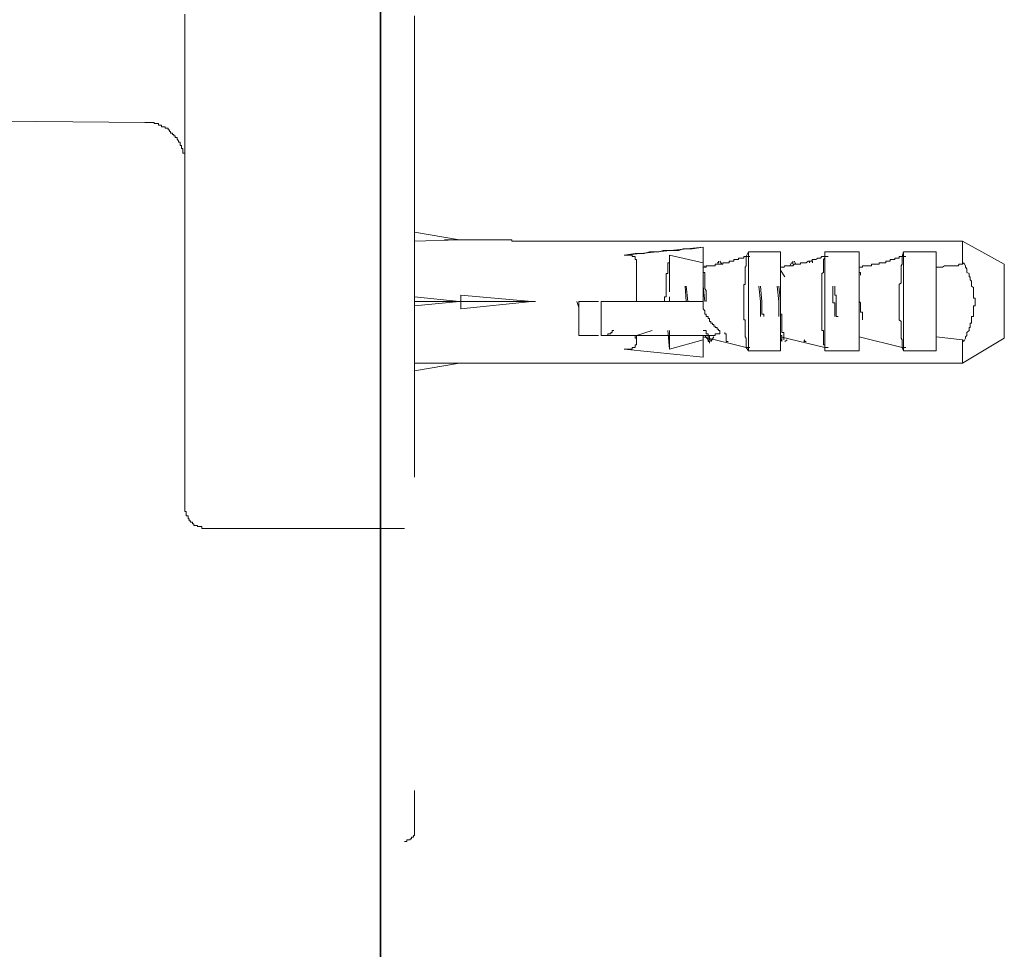
# Model space of a CAD drawing. Units: inches. Extents: x -251 to 1917, y -568 to 1027.
# Drawn here: x 1197 to 1250, y 104 to 154 of the extents above; entities that cross this region are included whole.
import ezdxf

# ---------------------------------------------------------------- set-up
doc = ezdxf.new("R2010")
doc.units = ezdxf.units.IN
doc.header["$MEASUREMENT"] = 0
doc.layers.add('图层 1', color=7, linetype='Continuous')

msp = doc.modelspace()

# ---------------------------------------------------------------- linework, layer by layer
at = {"layer": '图层 1', "color": 7, "lineweight": 35}
msp.add_lwpolyline([(1216.173, -381.479), (1216.173, 872.674)], dxfattribs=at)
at = {"layer": '图层 1', "color": 7, "lineweight": 9}
for points in [[(1205.67, 154.426), (1205.67, 153.743), (1205.67, 153.096), (1205.67, 152.52), (1205.67, 151.846), (1205.67, 151.198), (1205.67, 150.614), (1205.67, 149.949), (1205.67, 149.364), (1205.67, 148.69), (1205.67, 148.114), (1205.67, 147.782), (1205.67, 147.539), (1205.67, 147.197), (1205.67, 146.873), (1205.67, 146.622), (1205.67, 146.28), (1205.67, 146.028), (1205.67, 145.713), (1205.67, 145.453), (1205.67, 145.138), (1205.67, 144.868), (1205.67, 144.554), (1205.67, 144.302), (1205.67, 143.969), (1205.67, 143.708), (1205.67, 143.385), (1205.67, 143.142), (1205.67, 142.881), (1205.67, 142.548), (1205.67, 142.297), (1205.67, 142.036), (1205.67, 141.721), (1205.67, 141.469), (1205.67, 141.236), (1205.67, 140.975), (1205.67, 140.66), (1205.67, 140.39), (1205.67, 140.139), (1205.67, 139.896), (1205.67, 139.653), (1205.67, 139.41), (1205.67, 139.15), (1205.67, 138.898), (1205.67, 138.646), (1205.67, 138.403), (1205.67, 138.169), (1205.67, 137.9), (1205.67, 137.657), (1205.67, 137.414), (1205.67, 137.144), (1205.67, 137.001), (1205.67, 136.74), (1205.67, 136.497), (1205.67, 136.245), (1205.67, 136.083), (1205.67, 135.814), (1205.67, 135.58), (1205.67, 135.418), (1205.67, 135.166), (1205.67, 135.004), (1205.67, 134.753), (1205.67, 134.6), (1205.67, 134.339), (1205.67, 134.168), (1205.67, 133.925), (1205.67, 133.755), (1205.67, 133.584), (1205.67, 133.431), (1205.67, 133.188), (1205.67, 133.008), (1205.67, 132.837), (1205.67, 132.676), (1205.67, 132.514), (1205.67, 132.343), (1205.67, 132.181), (1205.67, 132.028), (1205.67, 131.848), (1205.67, 131.677), (1205.67, 131.588), (1205.67, 131.435), (1205.67, 131.264), (1205.67, 131.102), (1205.67, 131.021), (1205.67, 130.841), (1205.67, 130.598), (1205.67, 130.275), (1205.67, 130.014)], [(1218.007, 129.537), (1218.007, 129.771), (1218.007, 130.113), (1218.007, 130.356), (1218.007, 130.509), (1218.007, 130.598), (1218.007, 130.751), (1218.007, 130.922), (1218.007, 131.102), (1218.007, 131.264), (1218.007, 131.345), (1218.007, 131.516), (1218.007, 131.677), (1218.007, 131.848), (1218.007, 132.028), (1218.007, 132.181), (1218.007, 132.343), (1218.007, 132.595), (1218.007, 132.765), (1218.007, 132.927), (1218.007, 133.08), (1218.007, 133.332), (1218.007, 133.503), (1218.007, 133.755), (1218.007, 133.925), (1218.007, 134.087), (1218.007, 134.339), (1218.007, 134.6), (1218.007, 134.753), (1218.007, 135.004), (1218.007, 135.166), (1218.007, 135.418), (1218.007, 135.661), (1218.007, 135.814), (1218.007, 136.083), (1218.007, 136.326), (1218.007, 136.578), (1218.007, 136.821), (1218.007, 137.072), (1218.007, 137.243), (1218.007, 137.486), (1218.007, 137.738), (1218.007, 137.99), (1218.007, 138.223), (1218.007, 138.475), (1218.007, 138.736), (1218.007, 139.078), (1218.007, 139.32), (1218.007, 139.572), (1218.007, 139.806), (1218.007, 140.076), (1218.007, 140.309), (1218.007, 140.66), (1218.007, 140.885), (1218.007, 141.137), (1218.007, 141.469), (1218.007, 141.721), (1218.007, 141.982), (1218.007, 142.297), (1218.007, 142.548), (1218.007, 142.8), (1218.007, 143.142), (1218.007, 143.385), (1218.007, 143.708), (1218.007, 143.969), (1218.007, 144.302), (1218.007, 144.616), (1218.007, 144.868), (1218.007, 145.201), (1218.007, 145.453), (1218.007, 145.794), (1218.007, 146.127), (1218.007, 146.379), (1218.007, 146.712), (1218.007, 147.044), (1218.007, 147.287), (1218.007, 147.943), (1218.007, 148.537), (1218.007, 149.211), (1218.007, 149.778), (1218.007, 150.434), (1218.007, 151.109), (1218.007, 151.675), (1218.007, 152.349), (1218.007, 152.997), (1218.007, 153.68), (1218.007, 154.337)], [(1166.682, 148.942), (1203.512, 148.6)], [(1205.67, 146.451), (1205.67, 146.532), (1205.67, 146.622), (1205.67, 146.712), (1205.67, 146.775), (1205.67, 146.873), (1205.67, 146.954), (1205.563, 146.954), (1205.563, 147.044), (1205.563, 147.125), (1205.563, 147.197), (1205.491, 147.197), (1205.491, 147.287), (1205.491, 147.368), (1205.419, 147.368), (1205.419, 147.458), (1205.419, 147.539), (1205.329, 147.539), (1205.329, 147.611), (1205.257, 147.692), (1205.257, 147.782), (1205.149, 147.782), (1205.149, 147.88), (1205.077, 147.88), (1205.077, 147.943), (1205.005, 147.943), (1205.005, 148.024), (1204.897, 148.024), (1204.897, 148.114), (1204.843, 148.114), (1204.843, 148.204), (1204.771, 148.204), (1204.771, 148.285), (1204.663, 148.285), (1204.609, 148.285), (1204.609, 148.357), (1204.484, 148.357), (1204.412, 148.357), (1204.412, 148.447), (1204.322, 148.447), (1204.25, 148.447), (1204.25, 148.537), (1204.178, 148.537), (1204.088, 148.537), (1204.016, 148.537), (1204.016, 148.6), (1203.908, 148.6), (1203.836, 148.6), (1203.764, 148.6), (1203.656, 148.6), (1203.602, 148.6), (1203.512, 148.6)], [(1218.007, 142.701), (1220.435, 142.297)], [(1220.435, 142.297), (1218.007, 142.216)], [(1223.24, 142.297), (1219.626, 142.297)], [(1223.672, 142.216), (1223.564, 142.216), (1223.51, 142.216), (1223.42, 142.216), (1223.33, 142.216), (1223.24, 142.216), (1223.24, 142.297)], [(1223.24, 142.297), (1223.24, 142.216), (1223.33, 142.216), (1223.42, 142.216), (1223.51, 142.216), (1223.564, 142.216), (1223.672, 142.216)], [(1247.464, 142.216), (1223.672, 142.216)], [(1233.527, 141.892), (1229.283, 141.469)], [(1229.283, 141.469), (1229.876, 141.559), (1230.362, 141.559), (1230.649, 141.64), (1230.883, 141.64), (1231.135, 141.64), (1231.369, 141.721), (1231.71, 141.721), (1231.962, 141.721), (1232.214, 141.721), (1232.448, 141.802), (1232.699, 141.802), (1232.933, 141.802), (1233.527, 141.892)], [(1233.527, 140.822), (1233.527, 140.885), (1233.527, 140.975), (1233.527, 141.056), (1233.527, 141.137), (1233.527, 141.236), (1233.527, 141.299), (1233.527, 141.388), (1233.527, 141.469), (1233.527, 141.559), (1233.527, 141.64), (1233.527, 141.721), (1233.527, 141.802), (1233.527, 141.892)], [(1247.464, 140.975), (1247.464, 142.216)], [(1249.712, 140.975), (1247.464, 142.216)], [(1229.948, 138.979), (1229.948, 139.078), (1229.948, 139.15), (1229.948, 139.23), (1229.948, 139.32), (1229.948, 139.41), (1229.948, 139.491), (1229.948, 139.572), (1229.948, 139.653), (1229.948, 139.725), (1229.948, 139.806), (1229.948, 139.896), (1229.948, 139.977), (1229.948, 140.076), (1229.948, 140.139), (1229.948, 140.238), (1229.948, 140.309), (1229.948, 140.39), (1229.948, 140.48), (1229.948, 140.543), (1229.948, 140.66), (1229.948, 140.732), (1229.948, 140.822), (1229.948, 140.885), (1229.948, 140.975), (1229.948, 141.056), (1229.948, 141.137), (1229.948, 141.236), (1229.876, 141.236), (1229.876, 141.299), (1229.876, 141.388), (1229.804, 141.388), (1229.714, 141.388), (1229.714, 141.469), (1229.642, 141.469), (1229.57, 141.469), (1229.462, 141.469), (1229.391, 141.469), (1229.283, 141.469)], [(1231.71, 141.469), (1231.71, 141.388), (1231.71, 141.299), (1231.71, 141.236), (1231.71, 141.137), (1231.71, 141.056), (1231.62, 141.056), (1231.62, 140.975), (1231.62, 140.885), (1231.62, 140.822), (1231.62, 140.732), (1231.62, 140.66), (1231.62, 140.543), (1231.62, 140.48), (1231.531, 140.48), (1231.531, 140.39), (1231.531, 140.309), (1231.531, 140.238), (1231.531, 140.139), (1231.531, 140.076), (1231.531, 139.977), (1231.531, 139.896), (1231.531, 139.806), (1231.531, 139.725), (1231.531, 139.653), (1231.531, 139.572), (1231.531, 139.491), (1231.531, 139.41), (1231.531, 139.32), (1231.531, 139.23), (1231.441, 139.23), (1231.441, 139.15), (1231.441, 139.078), (1231.441, 138.979)], [(1233.527, 141.056), (1231.71, 141.469)], [(1231.71, 141.469), (1231.71, 139.491)], [(1233.527, 140.822), (1233.617, 140.822), (1233.689, 140.822), (1233.689, 140.885), (1233.796, 140.885), (1233.868, 140.885), (1233.94, 140.885), (1234.03, 140.885), (1234.102, 140.885), (1234.174, 140.885), (1234.174, 140.975), (1234.282, 140.975), (1234.354, 140.975), (1234.426, 140.975), (1234.534, 140.975), (1234.588, 140.975), (1234.588, 141.056), (1234.696, 141.056), (1234.768, 141.056), (1234.875, 141.056), (1234.929, 141.056), (1234.929, 141.137), (1235.019, 141.137), (1235.109, 141.137), (1235.181, 141.137), (1235.181, 141.236), (1235.253, 141.236), (1235.361, 141.236), (1235.433, 141.236), (1235.433, 141.299), (1235.523, 141.299), (1235.595, 141.299), (1235.703, 141.299), (1235.703, 141.388), (1235.775, 141.388), (1235.829, 141.388)], [(1235.829, 141.388), (1235.829, 141.299), (1235.829, 141.236), (1235.829, 141.137), (1235.829, 141.056), (1235.829, 140.975), (1235.829, 140.885), (1235.775, 140.822), (1235.775, 140.732), (1235.775, 140.66), (1235.775, 140.543), (1235.775, 140.48), (1235.775, 140.39), (1235.775, 140.309), (1235.775, 140.238), (1235.775, 140.139), (1235.775, 140.076), (1235.775, 139.977), (1235.775, 139.896), (1235.703, 139.896), (1235.703, 139.806), (1235.703, 139.725), (1235.703, 139.653), (1235.703, 139.572), (1235.703, 139.491), (1235.703, 139.41), (1235.703, 139.32), (1235.703, 139.23), (1235.703, 139.15), (1235.703, 139.078), (1235.703, 138.979), (1235.703, 138.898), (1235.703, 138.817), (1235.703, 138.736), (1235.703, 138.646), (1235.703, 138.583), (1235.703, 138.475), (1235.703, 138.403), (1235.703, 138.304), (1235.703, 138.223), (1235.703, 138.169), (1235.703, 138.071), (1235.703, 137.99), (1235.775, 137.99), (1235.775, 137.9), (1235.775, 137.81), (1235.775, 137.738), (1235.775, 137.657), (1235.775, 137.576), (1235.775, 137.486), (1235.775, 137.414), (1235.775, 137.315), (1235.775, 137.243), (1235.775, 137.144), (1235.775, 137.072), (1235.829, 137.001), (1235.829, 136.911), (1235.829, 136.821), (1235.829, 136.74), (1235.829, 136.65), (1235.829, 136.497)], [(1235.829, 141.388), (1235.954, 141.64)], [(1235.829, 141.388), (1236.026, 141.388)], [(1237.681, 141.64), (1235.954, 141.64)], [(1235.954, 141.64), (1235.954, 136.326)], [(1237.681, 140.822), (1237.681, 141.64)], [(1237.681, 140.822), (1237.753, 140.822), (1237.861, 140.822), (1237.915, 140.885), (1238.041, 140.885), (1238.094, 140.885), (1238.184, 140.885), (1238.274, 140.885), (1238.346, 140.885), (1238.418, 140.975), (1238.508, 140.975), (1238.58, 140.975), (1238.652, 140.975), (1238.76, 140.975), (1238.76, 141.056), (1238.832, 141.056), (1238.94, 141.056), (1238.994, 141.056), (1239.066, 141.056), (1239.173, 141.137), (1239.245, 141.137), (1239.353, 141.137), (1239.407, 141.236), (1239.533, 141.236), (1239.587, 141.236), (1239.695, 141.299), (1239.767, 141.299), (1239.839, 141.299), (1239.911, 141.388), (1240.001, 141.388), (1240.073, 141.388)], [(1240.073, 141.388), (1240.073, 141.299), (1240.001, 141.236), (1240.001, 141.137), (1240.001, 141.056), (1240.001, 140.975), (1240.001, 140.885), (1240.001, 140.822), (1240.001, 140.732), (1240.001, 140.66), (1240.001, 140.543), (1239.911, 140.48), (1239.911, 140.39), (1239.911, 140.309), (1239.911, 140.238), (1239.911, 140.139), (1239.911, 140.076), (1239.911, 139.977), (1239.911, 139.896), (1239.911, 139.806), (1239.911, 139.725), (1239.911, 139.653), (1239.911, 139.572), (1239.911, 139.491), (1239.911, 139.41), (1239.911, 139.32), (1239.911, 139.23), (1239.911, 139.15), (1239.911, 139.078), (1239.911, 138.979), (1239.911, 138.898), (1239.911, 138.817), (1239.911, 138.736), (1239.911, 138.646), (1239.911, 138.583), (1239.911, 138.475), (1239.911, 138.403), (1239.911, 138.304), (1239.911, 138.223), (1239.911, 138.169), (1239.911, 138.071), (1239.911, 137.99), (1239.911, 137.9), (1239.911, 137.81), (1239.911, 137.738), (1239.911, 137.657), (1239.911, 137.576), (1239.911, 137.486), (1239.911, 137.414), (1240.001, 137.414), (1240.001, 137.315), (1240.001, 137.243), (1240.001, 137.144), (1240.001, 137.072), (1240.001, 137.001), (1240.001, 136.911), (1240.001, 136.821), (1240.001, 136.74), (1240.001, 136.65), (1240.073, 136.65), (1240.073, 136.497)], [(1241.907, 141.64), (1240.073, 141.64)], [(1240.073, 141.388), (1240.073, 141.64)], [(1240.073, 141.64), (1240.073, 136.326)], [(1240.073, 141.388), (1240.252, 141.388)], [(1241.907, 140.822), (1241.907, 141.64)], [(1241.907, 140.822), (1241.979, 140.822), (1242.087, 140.822), (1242.087, 140.885), (1242.159, 140.885), (1242.267, 140.885), (1242.339, 140.885), (1242.393, 140.885), (1242.5, 140.885), (1242.572, 140.885), (1242.572, 140.975), (1242.644, 140.975), (1242.752, 140.975), (1242.806, 140.975), (1242.878, 140.975), (1242.986, 140.975), (1242.986, 141.056), (1243.058, 141.056), (1243.166, 141.056), (1243.238, 141.056), (1243.346, 141.056), (1243.346, 141.137), (1243.4, 141.137), (1243.472, 141.137), (1243.579, 141.137), (1243.579, 141.236), (1243.651, 141.236), (1243.723, 141.236), (1243.831, 141.236), (1243.831, 141.299), (1243.885, 141.299), (1243.993, 141.299), (1244.065, 141.299), (1244.065, 141.388), (1244.173, 141.388), (1244.227, 141.388)], [(1244.227, 141.388), (1244.227, 141.299), (1244.227, 141.236), (1244.227, 141.137), (1244.227, 141.056), (1244.227, 140.975), (1244.173, 140.885), (1244.173, 140.822), (1244.173, 140.732), (1244.173, 140.66), (1244.173, 140.543), (1244.173, 140.48), (1244.173, 140.39), (1244.173, 140.309), (1244.173, 140.238), (1244.173, 140.139), (1244.173, 140.076), (1244.173, 139.977), (1244.065, 139.896), (1244.065, 139.806), (1244.065, 139.725), (1244.065, 139.653), (1244.065, 139.572), (1244.065, 139.491), (1244.065, 139.41), (1244.065, 139.32), (1244.065, 139.23), (1244.065, 139.15), (1244.065, 139.078), (1244.065, 138.979), (1244.065, 138.898), (1244.065, 138.817), (1244.065, 138.736), (1244.065, 138.646), (1244.065, 138.583), (1244.065, 138.475), (1244.065, 138.403), (1244.065, 138.304), (1244.065, 138.223), (1244.065, 138.169), (1244.065, 138.071), (1244.065, 137.99), (1244.173, 137.9), (1244.173, 137.81), (1244.173, 137.738), (1244.173, 137.657), (1244.173, 137.576), (1244.173, 137.486), (1244.173, 137.414), (1244.173, 137.315), (1244.173, 137.243), (1244.173, 137.144), (1244.173, 137.072), (1244.173, 137.001), (1244.227, 136.911), (1244.227, 136.821), (1244.227, 136.74), (1244.227, 136.65), (1244.227, 136.497)], [(1244.227, 141.388), (1244.299, 141.64)], [(1244.227, 141.388), (1244.425, 141.388)], [(1246.043, 141.64), (1244.299, 141.64)], [(1244.299, 141.64), (1244.299, 136.326)], [(1246.043, 140.822), (1246.043, 141.64)], [(1233.689, 138.979), (1233.689, 139.078), (1233.689, 139.15), (1233.689, 139.23), (1233.689, 139.32), (1233.689, 139.41), (1233.689, 139.491), (1233.689, 139.572), (1233.617, 139.653), (1233.617, 139.725), (1233.617, 139.806), (1233.617, 139.896), (1233.617, 139.977), (1233.617, 140.076), (1233.617, 140.139), (1233.617, 140.238), (1233.617, 140.309), (1233.617, 140.39), (1233.617, 140.48), (1233.617, 140.543), (1233.527, 140.543), (1233.527, 140.66), (1233.527, 140.732), (1233.527, 140.822), (1233.527, 140.885), (1233.527, 140.975)], [(1233.527, 138.979), (1233.527, 139.078), (1233.527, 139.15), (1233.527, 139.23), (1233.527, 139.32), (1233.527, 139.41), (1233.527, 139.491), (1233.527, 139.572), (1233.527, 139.653), (1233.527, 139.725), (1233.527, 139.806), (1233.527, 139.896), (1233.527, 139.977), (1233.527, 140.076), (1233.527, 140.139), (1233.527, 140.238), (1233.527, 140.309), (1233.527, 140.39), (1233.527, 140.48), (1233.527, 140.543), (1233.527, 140.66), (1233.527, 140.732), (1233.527, 140.822)], [(1233.617, 140.822), (1233.617, 140.885)], [(1234.282, 141.056), (1234.354, 141.056), (1234.354, 141.137)], [(1234.534, 140.975), (1234.426, 141.137)], [(1237.681, 137.072), (1237.681, 137.144), (1237.681, 137.315), (1237.681, 137.414), (1237.681, 137.486), (1237.681, 137.576), (1237.681, 137.657), (1237.681, 137.738), (1237.681, 137.81), (1237.681, 137.9), (1237.681, 137.99), (1237.681, 138.071), (1237.681, 138.169), (1237.681, 138.223), (1237.681, 138.304), (1237.681, 138.403), (1237.681, 138.475), (1237.681, 138.583), (1237.681, 138.646), (1237.681, 138.736), (1237.681, 138.817), (1237.681, 138.979), (1237.681, 139.078), (1237.681, 139.23), (1237.681, 139.32), (1237.681, 139.41), (1237.681, 139.491), (1237.681, 139.572), (1237.681, 139.653), (1237.681, 139.725), (1237.681, 139.806), (1237.681, 139.896), (1237.681, 139.977), (1237.681, 140.076), (1237.681, 140.139), (1237.681, 140.238), (1237.681, 140.309), (1237.681, 140.39), (1237.681, 140.48), (1237.681, 140.543), (1237.681, 140.732), (1237.681, 140.822)], [(1238.274, 141.056), (1238.184, 140.885)], [(1238.508, 140.975), (1238.418, 141.137)], [(1239.245, 141.056), (1239.245, 141.137), (1239.353, 141.137)], [(1239.407, 141.137), (1239.353, 141.137)], [(1239.407, 141.056), (1239.407, 141.137)], [(1241.907, 137.072), (1241.907, 137.144), (1241.907, 137.315), (1241.907, 137.414), (1241.907, 137.486), (1241.907, 137.576), (1241.907, 137.657), (1241.907, 137.738), (1241.907, 137.81), (1241.907, 137.9), (1241.907, 137.99), (1241.907, 138.071), (1241.907, 138.169), (1241.907, 138.223), (1241.907, 138.304), (1241.907, 138.403), (1241.907, 138.475), (1241.907, 138.583), (1241.907, 138.646), (1241.907, 138.736), (1241.907, 138.817), (1241.907, 138.979), (1241.907, 139.078), (1241.907, 139.23), (1241.907, 139.32), (1241.907, 139.41), (1241.907, 139.491), (1241.907, 139.572), (1241.907, 139.653), (1241.907, 139.725), (1241.907, 139.806), (1241.907, 139.896), (1241.907, 139.977), (1241.907, 140.076), (1241.907, 140.139), (1241.907, 140.238), (1241.907, 140.309), (1241.907, 140.39), (1241.907, 140.48), (1241.907, 140.543), (1241.907, 140.732), (1241.907, 140.822)], [(1246.043, 140.822), (1246.151, 140.822), (1246.223, 140.822), (1246.313, 140.822), (1246.385, 140.822), (1246.493, 140.885), (1246.565, 140.885), (1246.637, 140.885), (1246.745, 140.885), (1246.816, 140.885), (1246.87, 140.885), (1246.978, 140.885), (1247.05, 140.885), (1247.158, 140.885), (1247.23, 140.885), (1247.284, 140.975), (1247.392, 140.975), (1247.464, 140.975)], [(1246.043, 137.072), (1246.043, 137.144), (1246.043, 137.315), (1246.043, 137.414), (1246.043, 137.486), (1246.043, 137.576), (1246.043, 137.657), (1246.043, 137.738), (1246.043, 137.81), (1246.043, 137.9), (1246.043, 137.99), (1246.043, 138.071), (1246.043, 138.169), (1246.043, 138.223), (1246.043, 138.304), (1246.043, 138.403), (1246.043, 138.475), (1246.043, 138.583), (1246.043, 138.646), (1246.043, 138.736), (1246.043, 138.817), (1246.043, 138.979), (1246.043, 139.078), (1246.043, 139.23), (1246.043, 139.32), (1246.043, 139.41), (1246.043, 139.491), (1246.043, 139.572), (1246.043, 139.653), (1246.043, 139.725), (1246.043, 139.806), (1246.043, 139.896), (1246.043, 139.977), (1246.043, 140.076), (1246.043, 140.139), (1246.043, 140.238), (1246.043, 140.309), (1246.043, 140.39), (1246.043, 140.48), (1246.043, 140.543), (1246.043, 140.732), (1246.043, 140.822)], [(1247.464, 140.975), (1247.536, 141.056)], [(1247.536, 141.056), (1247.626, 140.885), (1247.626, 140.822), (1247.698, 140.732), (1247.698, 140.66), (1247.698, 140.543), (1247.824, 140.48), (1247.824, 140.39), (1247.824, 140.309), (1247.877, 140.309), (1247.877, 140.238), (1247.877, 140.139), (1247.949, 140.076), (1247.949, 139.977), (1247.949, 139.896), (1247.949, 139.806), (1248.057, 139.725), (1248.057, 139.653), (1248.057, 139.572), (1248.057, 139.491), (1248.057, 139.41), (1248.057, 139.32), (1248.057, 139.23), (1248.057, 139.15), (1248.147, 139.15), (1248.147, 139.078), (1248.147, 138.979), (1248.147, 138.898), (1248.147, 138.817), (1248.147, 138.736), (1248.057, 138.736), (1248.057, 138.646), (1248.057, 138.583), (1248.057, 138.475), (1248.057, 138.403), (1248.057, 138.304), (1248.057, 138.223), (1248.057, 138.169), (1247.949, 138.169), (1247.949, 138.071), (1247.949, 137.99), (1247.949, 137.9), (1247.949, 137.81), (1247.877, 137.81), (1247.877, 137.738), (1247.877, 137.657), (1247.877, 137.576), (1247.824, 137.576), (1247.824, 137.486), (1247.824, 137.414), (1247.698, 137.315), (1247.698, 137.243), (1247.698, 137.144), (1247.626, 137.072), (1247.626, 137.001), (1247.536, 136.821)], [(1249.712, 137.001), (1249.712, 137.072), (1249.712, 137.144), (1249.712, 137.243), (1249.712, 137.315), (1249.712, 137.414), (1249.712, 137.486), (1249.712, 137.576), (1249.712, 137.657), (1249.712, 137.738), (1249.712, 137.81), (1249.712, 137.9), (1249.712, 137.99), (1249.712, 138.071), (1249.712, 138.169), (1249.712, 138.223), (1249.712, 138.304), (1249.712, 138.403), (1249.712, 138.475), (1249.712, 138.583), (1249.712, 138.646), (1249.712, 138.736), (1249.712, 138.817), (1249.712, 138.898), (1249.712, 138.979), (1249.712, 139.078), (1249.712, 139.15), (1249.712, 139.23), (1249.712, 139.32), (1249.712, 139.41), (1249.712, 139.491), (1249.712, 139.572), (1249.712, 139.653), (1249.712, 139.725), (1249.712, 139.806), (1249.712, 139.896), (1249.712, 139.977), (1249.712, 140.076), (1249.712, 140.139), (1249.712, 140.238), (1249.712, 140.309), (1249.712, 140.39), (1249.712, 140.48), (1249.712, 140.543), (1249.712, 140.66), (1249.712, 140.732), (1249.712, 140.822), (1249.712, 140.885), (1249.712, 140.975)], [(1237.915, 140.309), (1237.681, 140.66)], [(1241.907, 140.48), (1241.907, 140.543), (1241.979, 140.543), (1241.979, 140.48), (1241.979, 140.39)], [(1232.556, 139.806), (1232.61, 138.979)], [(1232.699, 138.979), (1232.61, 139.806)], [(1233.527, 139.806), (1233.617, 138.979)], [(1236.512, 139.806), (1236.602, 138.979)], [(1236.674, 138.979), (1236.602, 139.806)], [(1237.501, 139.806), (1237.591, 138.979)], [(1237.681, 138.979), (1237.591, 139.806)], [(1240.486, 139.806), (1240.486, 139.653), (1240.486, 139.572), (1240.486, 139.491), (1240.486, 139.41), (1240.486, 139.32), (1240.486, 139.23), (1240.486, 139.15), (1240.486, 139.078), (1240.486, 138.979), (1240.486, 138.898), (1240.594, 138.898), (1240.594, 138.817), (1240.594, 138.736), (1240.594, 138.646), (1240.594, 138.583), (1240.594, 138.475), (1240.594, 138.403), (1240.594, 138.304), (1240.594, 138.223), (1240.594, 138.169)], [(1240.774, 138.169), (1240.666, 138.169), (1240.666, 138.223), (1240.666, 138.304), (1240.666, 138.403), (1240.666, 138.475), (1240.666, 138.583), (1240.666, 138.646), (1240.666, 138.736), (1240.666, 138.817), (1240.666, 138.898), (1240.666, 138.979), (1240.666, 139.078), (1240.666, 139.15), (1240.666, 139.23), (1240.666, 139.32), (1240.594, 139.32), (1240.594, 139.41), (1240.594, 139.491), (1240.594, 139.572), (1240.594, 139.653), (1240.594, 139.725), (1240.594, 139.806)], [(1218.007, 139.23), (1220.435, 138.979)], [(1220.507, 138.979), (1220.507, 139.32)], [(1220.507, 139.32), (1224.319, 138.979)], [(1231.71, 138.979), (1231.71, 139.23)], [(1241.907, 138.979), (1241.907, 139.078), (1241.907, 139.15), (1241.907, 139.23), (1241.907, 139.32), (1241.907, 139.41)], [(1220.435, 138.979), (1218.007, 138.736)], [(1220.507, 138.979), (1218.007, 138.979)], [(1220.435, 138.979), (1220.507, 138.979)], [(1220.507, 138.979), (1220.435, 138.979)], [(1224.319, 138.979), (1220.507, 138.583)], [(1220.507, 138.583), (1220.507, 138.979)], [(1224.319, 138.979), (1220.507, 138.979)], [(1224.319, 138.979), (1224.517, 138.979)], [(1224.319, 138.979), (1224.517, 138.979)], [(1226.837, 138.646), (1226.729, 138.979)], [(1226.837, 137.144), (1226.837, 137.243), (1226.837, 137.315), (1226.837, 137.414), (1226.837, 137.486), (1226.837, 137.576), (1226.837, 137.657), (1226.837, 137.738), (1226.837, 137.81), (1226.837, 137.9), (1226.837, 137.99), (1226.837, 138.071), (1226.837, 138.169), (1226.837, 138.223), (1226.837, 138.304), (1226.837, 138.403), (1226.837, 138.475), (1226.837, 138.583), (1226.837, 138.646), (1226.837, 138.736), (1226.837, 138.817), (1226.837, 138.979)], [(1226.837, 138.979), (1227.898, 138.979)], [(1228.042, 138.979), (1228.042, 137.144)], [(1228.725, 138.979), (1228.635, 138.979), (1228.563, 138.979), (1228.491, 138.979), (1228.401, 138.979), (1228.312, 138.979), (1228.222, 138.979), (1228.132, 138.979), (1228.042, 138.979)], [(1228.725, 138.979), (1233.527, 138.979)], [(1234.426, 137.414), (1234.354, 137.414), (1234.354, 137.486), (1234.282, 137.486), (1234.282, 137.576), (1234.174, 137.576), (1234.174, 137.657), (1234.102, 137.657), (1234.102, 137.738), (1234.03, 137.738), (1234.03, 137.81), (1233.94, 137.81), (1233.94, 137.9), (1233.868, 137.9), (1233.868, 137.99), (1233.868, 138.071), (1233.796, 138.071), (1233.796, 138.169), (1233.689, 138.169), (1233.689, 138.223), (1233.689, 138.304), (1233.617, 138.304), (1233.617, 138.403), (1233.617, 138.475), (1233.527, 138.583), (1233.527, 138.646), (1233.527, 138.736), (1233.527, 138.817), (1233.527, 138.898), (1233.527, 138.979)], [(1236.602, 138.979), (1236.602, 138.898), (1236.602, 138.817), (1236.602, 138.736), (1236.602, 138.646), (1236.602, 138.583), (1236.602, 138.475), (1236.602, 138.403), (1236.602, 138.304), (1236.602, 138.223), (1236.602, 138.169)], [(1236.782, 138.169), (1236.782, 138.223), (1236.782, 138.304), (1236.674, 138.304), (1236.674, 138.403), (1236.674, 138.475), (1236.674, 138.583), (1236.674, 138.646), (1236.674, 138.736), (1236.674, 138.817), (1236.674, 138.898), (1236.674, 138.979)], [(1237.591, 138.979), (1237.591, 138.898), (1237.591, 138.817), (1237.591, 138.736), (1237.591, 138.646), (1237.591, 138.583), (1237.591, 138.475), (1237.591, 138.403), (1237.591, 138.304), (1237.591, 138.223), (1237.591, 138.169)], [(1237.861, 136.911), (1237.861, 137.001), (1237.861, 137.072), (1237.861, 137.144), (1237.861, 137.243), (1237.861, 137.315), (1237.753, 137.315), (1237.753, 137.414), (1237.753, 137.486), (1237.753, 137.576), (1237.753, 137.657), (1237.753, 137.738), (1237.753, 137.81), (1237.753, 137.9), (1237.753, 137.99), (1237.753, 138.071), (1237.753, 138.169), (1237.753, 138.223), (1237.753, 138.304), (1237.681, 138.304), (1237.681, 138.403), (1237.681, 138.475), (1237.681, 138.583), (1237.681, 138.646), (1237.681, 138.736), (1237.681, 138.817), (1237.681, 138.898), (1237.681, 138.979)], [(1242.087, 137.99), (1242.087, 138.071), (1242.087, 138.169), (1242.087, 138.223), (1242.087, 138.304), (1242.087, 138.403), (1241.979, 138.403), (1241.979, 138.475), (1241.979, 138.583), (1241.979, 138.646), (1241.979, 138.736), (1241.979, 138.817), (1241.979, 138.898), (1241.907, 138.979)], [(1226.837, 137.144), (1226.837, 137.414)], [(1227.898, 137.144), (1226.837, 137.144)], [(1228.042, 137.144), (1228.132, 137.144), (1228.222, 137.144), (1228.312, 137.144)], [(1228.725, 137.414), (1228.635, 137.414), (1228.635, 137.315), (1228.563, 137.315), (1228.563, 137.243), (1228.491, 137.243), (1228.401, 137.243), (1228.401, 137.144), (1228.312, 137.144)], [(1228.312, 137.144), (1228.635, 137.144), (1228.815, 137.144), (1228.977, 137.144), (1229.121, 137.144), (1229.211, 137.144), (1229.283, 137.144), (1229.391, 137.144), (1229.462, 137.144), (1229.57, 137.144), (1229.642, 137.144), (1229.714, 137.144), (1229.804, 137.144), (1229.876, 137.144), (1229.948, 137.144), (1230.056, 137.144), (1230.128, 137.144), (1230.2, 137.144), (1230.29, 137.144), (1230.362, 137.144), (1230.47, 137.144), (1230.541, 137.144), (1230.649, 137.144), (1230.703, 137.144), (1230.775, 137.144), (1230.883, 137.144), (1230.937, 137.144), (1231.063, 137.144), (1231.135, 137.144), (1231.207, 137.144), (1231.297, 137.144), (1231.369, 137.144), (1231.441, 137.144), (1231.531, 137.144), (1231.71, 137.144), (1231.782, 137.144), (1231.854, 137.144), (1231.962, 137.144), (1232.016, 137.144), (1232.124, 137.144), (1232.214, 137.144), (1232.304, 137.144), (1232.376, 137.144), (1232.448, 137.144), (1232.61, 137.144), (1232.699, 137.144), (1232.789, 137.144), (1232.861, 137.144), (1232.933, 137.144), (1233.149, 137.144), (1233.383, 137.144), (1233.527, 137.144), (1233.868, 137.144)], [(1229.283, 136.407), (1229.391, 136.407), (1229.462, 136.407), (1229.57, 136.407), (1229.642, 136.407), (1229.714, 136.407), (1229.714, 136.497), (1229.804, 136.497), (1229.876, 136.497), (1229.876, 136.578), (1229.876, 136.65), (1229.948, 136.65), (1229.948, 136.74), (1229.948, 136.821), (1229.948, 136.911), (1229.948, 137.001), (1229.948, 137.072), (1229.948, 137.144)], [(1229.948, 136.821), (1229.948, 136.911), (1229.948, 137.001), (1229.876, 137.001), (1229.876, 137.072), (1229.876, 137.144)], [(1230.775, 137.414), (1229.948, 137.144)], [(1231.62, 137.414), (1231.71, 136.407)], [(1231.71, 137.414), (1231.71, 136.407)], [(1233.527, 137.414), (1233.689, 137.414)], [(1233.527, 137.072), (1233.527, 137.144)], [(1233.617, 137.144), (1233.868, 136.821)], [(1233.868, 137.144), (1233.94, 137.144), (1234.03, 137.144), (1234.102, 137.144), (1234.174, 137.144), (1234.174, 137.243), (1234.282, 137.243), (1234.354, 137.243), (1234.426, 137.243), (1234.426, 137.315), (1234.426, 137.414)], [(1233.94, 136.821), (1233.94, 136.911), (1233.868, 136.911), (1233.868, 137.001), (1233.868, 137.072), (1233.868, 137.144)], [(1234.696, 137.315), (1234.696, 137.243), (1234.768, 137.243), (1234.768, 137.144), (1234.768, 137.072), (1234.768, 137.001), (1234.768, 136.911), (1234.768, 136.821), (1234.875, 136.821)], [(1237.681, 137.414), (1237.681, 137.315), (1237.681, 137.243), (1237.681, 137.144), (1237.753, 137.144), (1237.753, 137.072), (1237.753, 137.001), (1237.753, 136.911), (1237.753, 136.821)], [(1231.71, 136.407), (1233.527, 136.911)], [(1233.527, 135.993), (1233.527, 136.083), (1233.527, 136.164), (1233.527, 136.245), (1233.527, 136.326), (1233.527, 136.407), (1233.527, 136.497), (1233.527, 136.578), (1233.527, 136.65), (1233.527, 136.74), (1233.527, 136.821), (1233.527, 136.911), (1233.527, 137.001), (1233.527, 137.072)], [(1235.829, 136.497), (1233.527, 137.072)], [(1233.94, 136.821), (1234.102, 137.072)], [(1237.681, 136.326), (1237.681, 137.072)], [(1240.073, 136.497), (1237.681, 137.072)], [(1237.681, 137.001), (1237.753, 136.821)], [(1237.915, 136.821), (1238.041, 136.911)], [(1238.94, 136.821), (1238.994, 136.911)], [(1238.94, 136.821), (1239.066, 136.821)], [(1241.907, 136.326), (1241.907, 137.072)], [(1244.227, 136.497), (1241.907, 137.072)], [(1246.043, 136.326), (1246.043, 137.072)], [(1247.464, 136.911), (1246.043, 137.072)], [(1247.464, 135.661), (1249.712, 137.001)], [(1247.464, 136.911), (1247.464, 135.661)], [(1247.536, 136.821), (1247.464, 136.911)], [(1233.527, 135.993), (1229.283, 136.407)], [(1229.283, 136.407), (1233.527, 135.993)], [(1235.829, 136.497), (1236.026, 136.497)], [(1235.954, 136.326), (1235.829, 136.497)], [(1235.954, 136.326), (1237.681, 136.326)], [(1240.073, 136.497), (1240.252, 136.497)], [(1240.073, 136.326), (1240.073, 136.497)], [(1240.073, 136.326), (1241.907, 136.326)], [(1244.227, 136.497), (1244.425, 136.497)], [(1244.299, 136.326), (1244.227, 136.497)], [(1244.299, 136.326), (1246.043, 136.326)], [(1220.435, 135.661), (1218.007, 135.247)], [(1218.007, 135.661), (1220.435, 135.661)], [(1219.626, 135.661), (1223.24, 135.661)], [(1223.672, 135.661), (1223.564, 135.661), (1223.51, 135.661), (1223.42, 135.661), (1223.33, 135.661), (1223.24, 135.661)], [(1223.24, 135.661), (1223.33, 135.661), (1223.42, 135.661), (1223.51, 135.661), (1223.564, 135.661), (1223.672, 135.661)], [(1223.672, 135.661), (1247.464, 135.661)], [(1205.67, 127.928), (1205.67, 127.856), (1205.67, 127.775), (1205.67, 127.685), (1205.742, 127.685), (1205.742, 127.622), (1205.742, 127.532), (1205.742, 127.451), (1205.85, 127.451), (1205.85, 127.361), (1205.85, 127.289), (1205.904, 127.289), (1205.904, 127.182), (1205.976, 127.182), (1205.976, 127.11), (1206.084, 127.11), (1206.084, 127.029), (1206.156, 127.029), (1206.156, 126.939), (1206.228, 126.939), (1206.336, 126.939), (1206.336, 126.876), (1206.408, 126.876), (1206.498, 126.876), (1206.57, 126.876), (1206.57, 126.786), (1206.642, 126.786), (1206.749, 126.786)], [(1206.749, 126.786), (1217.468, 126.786)], [(1218.007, 110.529), (1218.007, 110.619), (1218.007, 110.7), (1218.007, 110.79), (1218.007, 110.853), (1218.007, 110.943), (1218.007, 111.024), (1218.007, 111.095), (1218.007, 111.185), (1218.007, 111.266), (1218.007, 111.356), (1218.007, 111.437), (1218.007, 111.536), (1218.007, 111.599), (1218.007, 111.707), (1218.007, 111.779), (1218.007, 111.86), (1218.007, 111.95), (1218.007, 112.013), (1218.007, 112.112), (1218.007, 112.192), (1218.007, 112.282), (1218.007, 112.363), (1218.007, 112.444), (1218.007, 112.516), (1218.007, 112.597), (1218.007, 112.705)], [(1217.468, 109.953), (1217.539, 109.953), (1217.593, 109.953), (1217.593, 110.043), (1217.701, 110.043), (1217.773, 110.043), (1217.773, 110.106), (1217.845, 110.106), (1217.845, 110.196), (1217.953, 110.196), (1217.953, 110.277), (1218.007, 110.277), (1218.007, 110.349), (1218.007, 110.457), (1218.007, 110.529)]]:
    msp.add_lwpolyline(points, dxfattribs=at)
for points, knots in [([(1238.274, 141.056), (1238.274, 141.056), (1238.346, 141.056), (1238.346, 141.056), (1238.346, 141.056), (1238.346, 141.137), (1238.346, 141.137), (1238.346, 141.137), (1238.346, 141.056), (1238.346, 141.056), (1238.346, 141.056), (1238.346, 140.975), (1238.346, 140.975)], [0, 0, 0, 0, 1, 1, 1, 2, 2, 2, 3, 3, 3, 4, 4, 4, 4]), ([(1233.689, 137.414), (1233.689, 137.414), (1233.689, 137.315), (1233.689, 137.315), (1233.689, 137.315), (1233.689, 137.243), (1233.689, 137.243), (1233.689, 137.243), (1233.796, 137.243), (1233.796, 137.243), (1233.796, 137.243), (1233.796, 137.144), (1233.796, 137.144), (1233.796, 137.144), (1233.796, 137.072), (1233.796, 137.072), (1233.796, 137.072), (1233.796, 137.001), (1233.796, 137.001), (1233.796, 137.001), (1233.796, 136.911), (1233.796, 136.911), (1233.796, 136.911), (1233.796, 136.821), (1233.796, 136.821), (1233.796, 136.821), (1233.868, 136.821), (1233.868, 136.821), (1233.868, 136.821), (1233.868, 136.74), (1233.868, 136.74), (1233.868, 136.74), (1233.868, 136.821), (1233.868, 136.821)], [0, 0, 0, 0, 1, 1, 1, 2, 2, 2, 3, 3, 3, 4, 4, 4, 5, 5, 5, 6, 6, 6, 7, 7, 7, 8, 8, 8, 9, 9, 9, 10, 10, 10, 11, 11, 11, 11]), ([(1205.67, 130.014), (1205.67, 130.014), (1205.67, 129.942), (1205.67, 129.942), (1205.67, 129.942), (1205.67, 129.852), (1205.67, 129.852), (1205.67, 129.852), (1205.67, 129.771), (1205.67, 129.771), (1205.67, 129.771), (1205.67, 129.681), (1205.67, 129.681), (1205.67, 129.681), (1205.67, 129.591), (1205.67, 129.591), (1205.67, 129.591), (1205.67, 129.537), (1205.67, 129.537), (1205.67, 129.537), (1205.67, 129.43), (1205.67, 129.43), (1205.67, 129.43), (1205.67, 129.349), (1205.67, 129.349), (1205.67, 129.349), (1205.67, 129.277), (1205.67, 129.277), (1205.67, 129.277), (1205.67, 129.196), (1205.67, 129.196), (1205.67, 129.196), (1205.67, 129.115), (1205.67, 129.115), (1205.67, 129.115), (1205.67, 129.025), (1205.67, 129.025), (1205.67, 129.025), (1205.67, 128.944), (1205.67, 128.944), (1205.67, 128.944), (1205.67, 128.845), (1205.67, 128.845), (1205.67, 128.845), (1205.67, 128.782), (1205.67, 128.782), (1205.67, 128.782), (1205.67, 128.692), (1205.67, 128.692), (1205.67, 128.692), (1205.67, 128.611), (1205.67, 128.611), (1205.67, 128.611), (1205.67, 128.539), (1205.67, 128.539), (1205.67, 128.539), (1205.67, 128.431), (1205.67, 128.431), (1205.67, 128.431), (1205.67, 128.368), (1205.67, 128.368), (1205.67, 128.368), (1205.67, 128.27), (1205.67, 128.27), (1205.67, 128.27), (1205.67, 128.189), (1205.67, 128.189), (1205.67, 128.189), (1205.67, 128.099), (1205.67, 128.099), (1205.67, 128.099), (1205.67, 128.018), (1205.67, 128.018), (1205.67, 128.018), (1205.67, 127.928), (1205.67, 127.928), (1205.67, 127.928), (1205.67, 127.856), (1205.67, 127.856), (1205.67, 127.856), (1205.67, 127.928), (1205.67, 127.928)], [0, 0, 0, 0, 1, 1, 1, 2, 2, 2, 3, 3, 3, 4, 4, 4, 5, 5, 5, 6, 6, 6, 7, 7, 7, 8, 8, 8, 9, 9, 9, 10, 10, 10, 11, 11, 11, 12, 12, 12, 13, 13, 13, 14, 14, 14, 15, 15, 15, 16, 16, 16, 17, 17, 17, 18, 18, 18, 19, 19, 19, 20, 20, 20, 21, 21, 21, 22, 22, 22, 23, 23, 23, 24, 24, 24, 25, 25, 25, 26, 26, 26, 27, 27, 27, 27])]:
    msp.add_open_spline(points, degree=3, knots=knots, dxfattribs=at)

doc.saveas('drawing.dxf')
